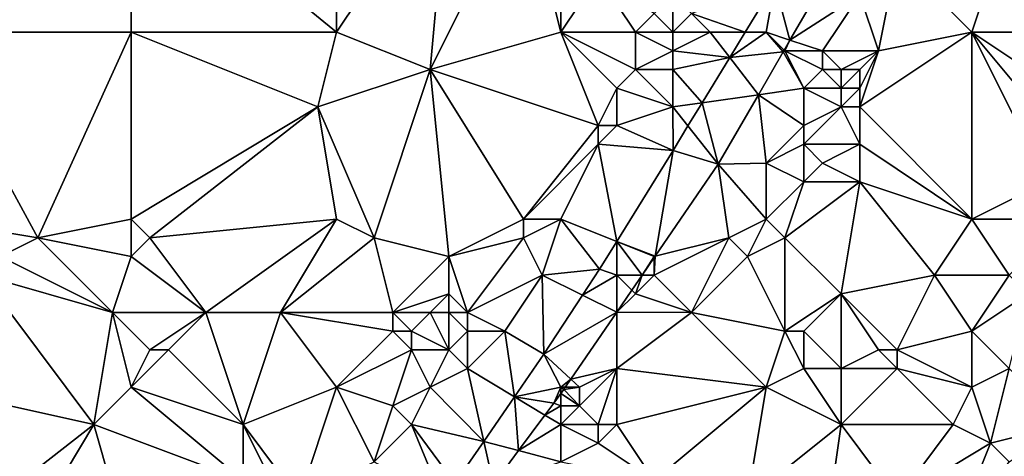
# Model space of a CAD drawing. Units: metres. Extents: x 69375 to 70000, y 346000 to 346500.
# Drawn here: x 69920 to 69973, y 346133 to 346157 of the extents above; entities that cross this region are included whole.
import ezdxf

# ---------------------------------------------------------------- set-up
doc = ezdxf.new("R2010")
doc.units = ezdxf.units.M
doc.layers.add('Terrain', color=15, linetype='Continuous')

msp = doc.modelspace()

# ---------------------------------------------------------------- linework, layer by layer
at = {"layer": 'Terrain'}
for points in [[(69979, 346156, 267.92), (69977, 346166, 267.81), (69972, 346159, 267.79), (69979, 346156, 267.92)], [(69915, 346156, 267.85), (69926, 346165, 267.88), (69915, 346165, 267.89), (69915, 346156, 267.85)], [(69926, 346156, 267.88), (69926, 346165, 267.88), (69915, 346156, 267.85), (69926, 346156, 267.88)], [(69926, 346156, 267.88), (69937, 346156, 267.94), (69926, 346165, 267.88), (69926, 346156, 267.88)], [(69937, 346156, 267.94), (69937, 346165, 267.88), (69926, 346165, 267.88), (69937, 346156, 267.94)], [(69937, 346156, 267.94), (69942, 346154, 267.84), (69943, 346165, 267.88), (69937, 346156, 267.94)], [(69937, 346156, 267.94), (69943, 346165, 267.88), (69937, 346165, 267.88), (69937, 346156, 267.94)], [(69942, 346154, 267.84), (69947, 346164, 267.89), (69943, 346165, 267.88), (69942, 346154, 267.84)], [(69942, 346154, 267.84), (69949, 346156, 267.89), (69947, 346164, 267.89), (69942, 346154, 267.84)], [(69949, 346156, 267.89), (69949, 346163, 267.88), (69947, 346164, 267.89), (69949, 346156, 267.89)], [(69949, 346156, 267.89), (69951, 346159, 267.78), (69949, 346163, 267.88), (69949, 346156, 267.89)], [(69966, 346155, 268.09), (69967, 346160, 267.83), (69965, 346158, 267.9), (69966, 346155, 268.09)], [(69971, 346156, 267.91), (69967, 346160, 267.83), (69966, 346155, 268.09), (69971, 346156, 267.91)], [(69971, 346156, 267.91), (69972, 346159, 267.79), (69967, 346160, 267.83), (69971, 346156, 267.91)], [(69961.268, 346155.577, 267.985), (69963.59, 346159.59, 267.981), (69960.45, 346158.607, 268.192), (69961.268, 346155.577, 267.985)], [(69961.268, 346155.577, 267.985), (69965, 346158, 267.9), (69963.59, 346159.59, 267.981), (69961.268, 346155.577, 267.985)], [(69949, 346156, 267.89), (69953, 346156, 268.03), (69951, 346159, 267.78), (69949, 346156, 267.89)], [(69953, 346156, 268.03), (69954, 346157, 268.13), (69951, 346159, 267.78), (69953, 346156, 268.03)], [(69971, 346156, 267.91), (69979, 346156, 267.92), (69972, 346159, 267.79), (69971, 346156, 267.91)], [(69958.863, 346156, 268.212), (69960.45, 346158.607, 268.192), (69956, 346157, 268.09), (69958.863, 346156, 268.212)], [(69958.863, 346156, 268.212), (69960, 346156, 267.91), (69960.45, 346158.607, 268.192), (69958.863, 346156, 268.212)], [(69960, 346156, 267.91), (69961.268, 346155.577, 267.985), (69960.45, 346158.607, 268.192), (69960, 346156, 267.91)], [(69955, 346156, 268.16), (69955, 346158, 268.01), (69954, 346157, 268.13), (69955, 346156, 268.16)], [(69955, 346156, 268.16), (69956, 346157, 268.09), (69955, 346158, 268.01), (69955, 346156, 268.16)], [(69963, 346155, 267.94), (69965, 346158, 267.9), (69961.268, 346155.577, 267.985), (69963, 346155, 267.94)], [(69963, 346155, 267.94), (69966, 346155, 268.09), (69965, 346158, 267.9), (69963, 346155, 267.94)], [(69953, 346156, 268.03), (69955, 346156, 268.16), (69954, 346157, 268.13), (69953, 346156, 268.03)], [(69955, 346156, 268.16), (69957, 346156, 267.92), (69956, 346157, 268.09), (69955, 346156, 268.16)], [(69957, 346156, 267.92), (69958.863, 346156, 268.212), (69956, 346157, 268.09), (69957, 346156, 267.92)], [(69915, 346156, 267.85), (69915, 346146, 267.89), (69921, 346145, 267.83), (69915, 346156, 267.85)], [(69926, 346156, 267.88), (69915, 346156, 267.85), (69921, 346145, 267.83), (69926, 346156, 267.88)], [(69926, 346156, 267.88), (69921, 346145, 267.83), (69926, 346146, 267.84), (69926, 346156, 267.88)], [(69926, 346156, 267.88), (69926, 346146, 267.84), (69936, 346152, 268.01), (69926, 346156, 267.88)], [(69926, 346156, 267.88), (69936, 346152, 268.01), (69937, 346156, 267.94), (69926, 346156, 267.88)], [(69936, 346152, 268.01), (69942, 346154, 267.84), (69937, 346156, 267.94), (69936, 346152, 268.01)], [(69942, 346154, 267.84), (69951, 346151, 268.01), (69949, 346156, 267.89), (69942, 346154, 267.84)], [(69949, 346156, 267.89), (69951, 346151, 268.01), (69952, 346153, 268.21), (69949, 346156, 267.89)], [(69949, 346156, 267.89), (69952, 346153, 268.21), (69953, 346154, 268.12), (69949, 346156, 267.89)], [(69949, 346156, 267.89), (69953, 346154, 268.12), (69953, 346156, 268.03), (69949, 346156, 267.89)], [(69953, 346156, 268.03), (69953, 346154, 268.12), (69955, 346155, 268.03), (69953, 346156, 268.03)], [(69953, 346156, 268.03), (69955, 346155, 268.03), (69955, 346156, 268.16), (69953, 346156, 268.03)], [(69955, 346156, 268.16), (69955, 346155, 268.03), (69957, 346156, 267.92), (69955, 346156, 268.16)], [(69957, 346156, 267.92), (69955, 346155, 268.03), (69958.04, 346154.649, 268.222), (69957, 346156, 267.92)], [(69957, 346156, 267.92), (69958.04, 346154.649, 268.222), (69958.863, 346156, 268.212), (69957, 346156, 267.92)], [(69958.863, 346156, 268.212), (69958.04, 346154.649, 268.222), (69960, 346156, 267.91), (69958.863, 346156, 268.212)], [(69958.04, 346154.649, 268.222), (69960.907, 346154.953, 267.985), (69960, 346156, 267.91), (69958.04, 346154.649, 268.222)], [(69960, 346156, 267.91), (69960.907, 346154.953, 267.985), (69960.958, 346155.042, 267.985), (69960, 346156, 267.91)], [(69960, 346156, 267.91), (69960.958, 346155.042, 267.985), (69961.268, 346155.577, 267.985), (69960, 346156, 267.91)], [(69961, 346155, 267.8), (69961.268, 346155.577, 267.985), (69960.958, 346155.042, 267.985), (69961, 346155, 267.8)], [(69961, 346155, 267.8), (69963, 346155, 267.94), (69961.268, 346155.577, 267.985), (69961, 346155, 267.8)], [(69971, 346156, 267.91), (69966, 346155, 268.09), (69965, 346152, 267.79), (69971, 346156, 267.91)], [(69971, 346156, 267.91), (69965, 346152, 267.79), (69971, 346146, 267.91), (69971, 346156, 267.91)], [(69971, 346156, 267.91), (69971, 346146, 267.91), (69975, 346148, 268.01), (69971, 346156, 267.91)], [(69971, 346156, 267.91), (69975, 346148, 268.01), (69976, 346150, 267.98), (69971, 346156, 267.91)], [(69971, 346156, 267.91), (69976, 346150, 267.98), (69977, 346152, 267.93), (69971, 346156, 267.91)], [(69971, 346156, 267.91), (69977, 346152, 267.93), (69979, 346156, 267.92), (69971, 346156, 267.91)], [(69955, 346155, 268.03), (69953, 346154, 268.12), (69955, 346154, 267.92), (69955, 346155, 268.03)], [(69955, 346155, 268.03), (69955, 346154, 267.92), (69958.04, 346154.649, 268.222), (69955, 346155, 268.03)], [(69955, 346154, 267.92), (69956.564, 346152.223, 268.24), (69958.04, 346154.649, 268.222), (69955, 346154, 267.92)], [(69958.04, 346154.649, 268.222), (69956.564, 346152.223, 268.24), (69959.576, 346152.654, 267.987), (69958.04, 346154.649, 268.222)], [(69958.04, 346154.649, 268.222), (69959.576, 346152.654, 267.987), (69960.907, 346154.953, 267.985), (69958.04, 346154.649, 268.222)], [(69962, 346153, 267.86), (69960.907, 346154.953, 267.985), (69959.576, 346152.654, 267.987), (69962, 346153, 267.86)], [(69961, 346155, 267.8), (69960.958, 346155.042, 267.985), (69960.907, 346154.953, 267.985), (69961, 346155, 267.8)], [(69961, 346155, 267.8), (69960.907, 346154.953, 267.985), (69962, 346153, 267.86), (69961, 346155, 267.8)], [(69961, 346155, 267.8), (69962, 346153, 267.86), (69963, 346154, 268.08), (69961, 346155, 267.8)], [(69961, 346155, 267.8), (69963, 346154, 268.08), (69963, 346155, 267.94), (69961, 346155, 267.8)], [(69963, 346155, 267.94), (69963, 346154, 268.08), (69964, 346154, 267.89), (69963, 346155, 267.94)], [(69963, 346155, 267.94), (69964, 346154, 267.89), (69966, 346155, 268.09), (69963, 346155, 267.94)], [(69966, 346155, 268.09), (69964, 346154, 267.89), (69965, 346154, 268.11), (69966, 346155, 268.09)], [(69966, 346155, 268.09), (69965, 346154, 268.11), (69965, 346153, 267.92), (69966, 346155, 268.09)], [(69966, 346155, 268.09), (69965, 346153, 267.92), (69965, 346152, 267.79), (69966, 346155, 268.09)], [(69936, 346152, 268.01), (69939, 346145, 267.79), (69942, 346154, 267.84), (69936, 346152, 268.01)], [(69942, 346154, 267.84), (69939, 346145, 267.79), (69943, 346144, 267.86), (69942, 346154, 267.84)], [(69942, 346154, 267.84), (69943, 346144, 267.86), (69947, 346146, 268.12), (69942, 346154, 267.84)], [(69942, 346154, 267.84), (69947, 346146, 268.12), (69951, 346151, 268.01), (69942, 346154, 267.84)], [(69953, 346154, 268.12), (69952, 346153, 268.21), (69955, 346152, 267.91), (69953, 346154, 268.12)], [(69953, 346154, 268.12), (69955, 346152, 267.91), (69955, 346154, 267.92), (69953, 346154, 268.12)], [(69955, 346154, 267.92), (69955, 346152, 267.91), (69956.564, 346152.223, 268.24), (69955, 346154, 267.92)], [(69963, 346154, 268.08), (69962, 346153, 267.86), (69964, 346153, 267.95), (69963, 346154, 268.08)], [(69963, 346154, 268.08), (69964, 346153, 267.95), (69964, 346154, 267.89), (69963, 346154, 268.08)], [(69964, 346154, 267.89), (69964, 346153, 267.95), (69965, 346154, 268.11), (69964, 346154, 267.89)], [(69965, 346154, 268.11), (69964, 346153, 267.95), (69965, 346153, 267.92), (69965, 346154, 268.11)], [(69952, 346153, 268.21), (69951, 346151, 268.01), (69952, 346151, 268.12), (69952, 346153, 268.21)], [(69952, 346153, 268.21), (69952, 346151, 268.12), (69955, 346152, 267.91), (69952, 346153, 268.21)], [(69962, 346153, 267.86), (69959.576, 346152.654, 267.987), (69962, 346151, 267.86), (69962, 346153, 267.86)], [(69962, 346153, 267.86), (69962, 346151, 267.86), (69964, 346152, 268.14), (69962, 346153, 267.86)], [(69962, 346153, 267.86), (69964, 346152, 268.14), (69964, 346153, 267.95), (69962, 346153, 267.86)], [(69964, 346153, 267.95), (69964, 346152, 268.14), (69965, 346153, 267.92), (69964, 346153, 267.95)], [(69965, 346153, 267.92), (69964, 346152, 268.14), (69965, 346152, 267.79), (69965, 346153, 267.92)], [(69956.564, 346152.223, 268.24), (69957.429, 346148.944, 267.991), (69959.576, 346152.654, 267.987), (69956.564, 346152.223, 268.24)], [(69957.429, 346148.944, 267.991), (69960, 346149, 267.89), (69959.576, 346152.654, 267.987), (69957.429, 346148.944, 267.991)], [(69962, 346151, 267.86), (69959.576, 346152.654, 267.987), (69960, 346149, 267.89), (69962, 346151, 267.86)], [(69936, 346152, 268.01), (69926, 346146, 267.84), (69927, 346145, 267.96), (69936, 346152, 268.01)], [(69936, 346152, 268.01), (69927, 346145, 267.96), (69937, 346146, 267.83), (69936, 346152, 268.01)], [(69936, 346152, 268.01), (69937, 346146, 267.83), (69939, 346145, 267.79), (69936, 346152, 268.01)], [(69955, 346152, 267.91), (69952, 346151, 268.12), (69955.014, 346149.678, 268.259), (69955, 346152, 267.91)], [(69955, 346152, 267.91), (69955.808, 346150.983, 268.249), (69956.564, 346152.223, 268.24), (69955, 346152, 267.91)], [(69955, 346152, 267.91), (69955.014, 346149.678, 268.259), (69955.808, 346150.983, 268.249), (69955, 346152, 267.91)], [(69956.564, 346152.223, 268.24), (69955.808, 346150.983, 268.249), (69957.429, 346148.944, 267.991), (69956.564, 346152.223, 268.24)], [(69964, 346152, 268.14), (69962, 346150, 268.15), (69965, 346150, 267.78), (69964, 346152, 268.14)], [(69964, 346152, 268.14), (69962, 346151, 267.86), (69962, 346150, 268.15), (69964, 346152, 268.14)], [(69964, 346152, 268.14), (69965, 346150, 267.78), (69965, 346152, 267.79), (69964, 346152, 268.14)], [(69965, 346152, 267.79), (69965, 346150, 267.78), (69971, 346146, 267.91), (69965, 346152, 267.79)], [(69951, 346151, 268.01), (69947, 346146, 268.12), (69951, 346150, 267.93), (69951, 346151, 268.01)], [(69951, 346151, 268.01), (69951, 346150, 267.93), (69952, 346151, 268.12), (69951, 346151, 268.01)], [(69952, 346151, 268.12), (69951, 346150, 267.93), (69955.014, 346149.678, 268.259), (69952, 346151, 268.12)], [(69955.808, 346150.983, 268.249), (69955.014, 346149.678, 268.259), (69957.429, 346148.944, 267.991), (69955.808, 346150.983, 268.249)], [(69962, 346151, 267.86), (69960, 346149, 267.89), (69962, 346150, 268.15), (69962, 346151, 267.86)], [(69951, 346150, 267.93), (69947, 346146, 268.12), (69949, 346146, 267.96), (69951, 346150, 267.93)], [(69951, 346150, 267.93), (69949, 346146, 267.96), (69951.995, 346144.802, 268.118), (69951, 346150, 267.93)], [(69951, 346150, 267.93), (69951.995, 346144.802, 268.118), (69955.014, 346149.678, 268.259), (69951, 346150, 267.93)], [(69962, 346150, 268.15), (69960, 346149, 267.89), (69962, 346148, 267.98), (69962, 346150, 268.15)], [(69962, 346150, 268.15), (69962, 346148, 267.98), (69963, 346149, 268.14), (69962, 346150, 268.15)], [(69962, 346150, 268.15), (69963, 346149, 268.14), (69965, 346150, 267.78), (69962, 346150, 268.15)], [(69965, 346150, 267.78), (69963, 346149, 268.14), (69965, 346148, 267.93), (69965, 346150, 267.78)], [(69965, 346150, 267.78), (69965, 346148, 267.93), (69971, 346146, 267.91), (69965, 346150, 267.78)], [(69955.014, 346149.678, 268.259), (69951.995, 346144.802, 268.118), (69954.048, 346144.012, 268.047), (69955.014, 346149.678, 268.259)], [(69955.014, 346149.678, 268.259), (69954.048, 346144.012, 268.047), (69957.429, 346148.944, 267.991), (69955.014, 346149.678, 268.259)], [(69957.429, 346148.944, 267.991), (69954.048, 346144.012, 268.047), (69958, 346145, 267.84), (69957.429, 346148.944, 267.991)], [(69957.429, 346148.944, 267.991), (69960, 346146, 268.02), (69960, 346149, 267.89), (69957.429, 346148.944, 267.991)], [(69957.429, 346148.944, 267.991), (69958, 346145, 267.84), (69960, 346146, 268.02), (69957.429, 346148.944, 267.991)], [(69960, 346149, 267.89), (69960, 346146, 268.02), (69962, 346148, 267.98), (69960, 346149, 267.89)], [(69963, 346149, 268.14), (69962, 346148, 267.98), (69965, 346148, 267.93), (69963, 346149, 268.14)], [(69962, 346148, 267.98), (69960, 346146, 268.02), (69961, 346145, 267.98), (69962, 346148, 267.98)], [(69962, 346148, 267.98), (69961, 346145, 267.98), (69965, 346148, 267.93), (69962, 346148, 267.98)], [(69965, 346148, 267.93), (69961, 346145, 267.98), (69964, 346142, 268.03), (69965, 346148, 267.93)], [(69965, 346148, 267.93), (69964, 346142, 268.03), (69969, 346143, 267.85), (69965, 346148, 267.93)], [(69965, 346148, 267.93), (69969, 346143, 267.85), (69971, 346146, 267.91), (69965, 346148, 267.93)], [(69975, 346148, 268.01), (69971, 346146, 267.91), (69976, 346146, 267.83), (69975, 346148, 268.01)], [(69915, 346146, 267.89), (69919, 346144, 267.96), (69921, 346145, 267.83), (69915, 346146, 267.89)], [(69926, 346146, 267.84), (69921, 346145, 267.83), (69926, 346144, 267.98), (69926, 346146, 267.84)], [(69926, 346146, 267.84), (69926, 346144, 267.98), (69927, 346145, 267.96), (69926, 346146, 267.84)], [(69927, 346145, 267.96), (69930, 346141, 268.01), (69937, 346146, 267.83), (69927, 346145, 267.96)], [(69930, 346141, 268.01), (69934, 346141, 267.8), (69937, 346146, 267.83), (69930, 346141, 268.01)], [(69934, 346141, 267.8), (69939, 346145, 267.79), (69937, 346146, 267.83), (69934, 346141, 267.8)], [(69947, 346146, 268.12), (69943, 346144, 267.86), (69947, 346145, 268.23), (69947, 346146, 268.12)], [(69947, 346146, 268.12), (69947, 346145, 268.23), (69949, 346146, 267.96), (69947, 346146, 268.12)], [(69947, 346145, 268.23), (69948, 346143, 267.97), (69949, 346146, 267.96), (69947, 346145, 268.23)], [(69948, 346143, 267.97), (69951.073, 346143.314, 268.075), (69949, 346146, 267.96), (69948, 346143, 267.97)], [(69949, 346146, 267.96), (69951.073, 346143.314, 268.075), (69951.995, 346144.802, 268.118), (69949, 346146, 267.96)], [(69958, 346145, 267.84), (69959, 346144, 267.77), (69960, 346146, 268.02), (69958, 346145, 267.84)], [(69959, 346144, 267.77), (69961, 346145, 267.98), (69960, 346146, 268.02), (69959, 346144, 267.77)], [(69971, 346146, 267.91), (69969, 346143, 267.85), (69973, 346143, 267.96), (69971, 346146, 267.91)], [(69971, 346146, 267.91), (69973, 346143, 267.96), (69976, 346146, 267.83), (69971, 346146, 267.91)], [(69921, 346145, 267.83), (69919, 346144, 267.96), (69925, 346141, 267.96), (69921, 346145, 267.83)], [(69926, 346144, 267.98), (69921, 346145, 267.83), (69925, 346141, 267.96), (69926, 346144, 267.98)], [(69927, 346145, 267.96), (69926, 346144, 267.98), (69930, 346141, 268.01), (69927, 346145, 267.96)], [(69934, 346141, 267.8), (69940, 346141, 268.03), (69939, 346145, 267.79), (69934, 346141, 267.8)], [(69939, 346145, 267.79), (69940, 346141, 268.03), (69943, 346144, 267.86), (69939, 346145, 267.79)], [(69947, 346145, 268.23), (69943, 346144, 267.86), (69944, 346141, 268.2), (69947, 346145, 268.23)], [(69947, 346145, 268.23), (69944, 346141, 268.2), (69948, 346143, 267.97), (69947, 346145, 268.23)], [(69952, 346143, 267.9), (69951.995, 346144.802, 268.118), (69951.073, 346143.314, 268.075), (69952, 346143, 267.9)], [(69954, 346144, 268.03), (69951.995, 346144.802, 268.118), (69953.354, 346143, 268.059), (69954, 346144, 268.03)], [(69954, 346144, 268.03), (69954.048, 346144.012, 268.047), (69951.995, 346144.802, 268.118), (69954, 346144, 268.03)], [(69952, 346143, 267.9), (69953.354, 346143, 268.059), (69951.995, 346144.802, 268.118), (69952, 346143, 267.9)], [(69958, 346145, 267.84), (69954.048, 346144.012, 268.047), (69954, 346143, 268.16), (69958, 346145, 267.84)], [(69958, 346145, 267.84), (69954, 346143, 268.16), (69956, 346141, 267.9), (69958, 346145, 267.84)], [(69958, 346145, 267.84), (69956, 346141, 267.9), (69959, 346144, 267.77), (69958, 346145, 267.84)], [(69959, 346144, 267.77), (69961, 346140, 267.78), (69961, 346145, 267.98), (69959, 346144, 267.77)], [(69961, 346145, 267.98), (69961, 346140, 267.78), (69964, 346142, 268.03), (69961, 346145, 267.98)], [(69919, 346144, 267.96), (69918, 346143, 267.84), (69925, 346141, 267.96), (69919, 346144, 267.96)], [(69926, 346144, 267.98), (69925, 346141, 267.96), (69930, 346141, 268.01), (69926, 346144, 267.98)], [(69943, 346144, 267.86), (69940, 346141, 268.03), (69943, 346142, 268), (69943, 346144, 267.86)], [(69943, 346144, 267.86), (69943, 346142, 268), (69944, 346141, 268.2), (69943, 346144, 267.86)], [(69954, 346144, 268.03), (69953.354, 346143, 268.059), (69954, 346143.942, 268.048), (69954, 346144, 268.03)], [(69954, 346144, 268.03), (69954, 346143.942, 268.048), (69954.048, 346144.012, 268.047), (69954, 346144, 268.03)], [(69954, 346143, 268.16), (69954.048, 346144.012, 268.047), (69954, 346143.942, 268.048), (69954, 346143, 268.16)], [(69959, 346144, 267.77), (69956, 346141, 267.9), (69961, 346140, 267.78), (69959, 346144, 267.77)], [(69954, 346143, 268.16), (69954, 346143.942, 268.048), (69953.354, 346143, 268.059), (69954, 346143, 268.16)], [(69918, 346143, 267.84), (69915, 346137, 267.89), (69924, 346135, 267.95), (69918, 346143, 267.84)], [(69918, 346143, 267.84), (69924, 346135, 267.95), (69925, 346141, 267.96), (69918, 346143, 267.84)], [(69948, 346143, 267.97), (69944, 346141, 268.2), (69946, 346140, 267.97), (69948, 346143, 267.97)], [(69948, 346143, 267.97), (69946, 346140, 267.97), (69948.094, 346138.774, 268.042), (69948, 346143, 267.97)], [(69948, 346143, 267.97), (69950.165, 346141.93, 268.065), (69951.073, 346143.314, 268.075), (69948, 346143, 267.97)], [(69948, 346143, 267.97), (69948.094, 346138.774, 268.042), (69950.165, 346141.93, 268.065), (69948, 346143, 267.97)], [(69952, 346143, 267.9), (69951.073, 346143.314, 268.075), (69950.165, 346141.93, 268.065), (69952, 346143, 267.9)], [(69952, 346143, 267.9), (69950.165, 346141.93, 268.065), (69952, 346141.024, 268.082), (69952, 346143, 267.9)], [(69952, 346143, 267.9), (69952, 346141.024, 268.082), (69952.804, 346142.196, 268.068), (69952, 346143, 267.9)], [(69952, 346143, 267.9), (69952.804, 346142.196, 268.068), (69953.354, 346143, 268.059), (69952, 346143, 267.9)], [(69953, 346142, 267.98), (69953.354, 346143, 268.059), (69952.804, 346142.196, 268.068), (69953, 346142, 267.98)], [(69954, 346143, 268.16), (69953.354, 346143, 268.059), (69953, 346142, 267.98), (69954, 346143, 268.16)], [(69954, 346143, 268.16), (69953, 346142, 267.98), (69956, 346141, 267.9), (69954, 346143, 268.16)], [(69969, 346143, 267.85), (69964, 346142, 268.03), (69967, 346139, 268.07), (69969, 346143, 267.85)], [(69971, 346140, 267.97), (69969, 346143, 267.85), (69967, 346139, 268.07), (69971, 346140, 267.97)], [(69973, 346143, 267.96), (69969, 346143, 267.85), (69971, 346140, 267.97), (69973, 346143, 267.96)], [(69973, 346143, 267.96), (69971, 346140, 267.97), (69974, 346142, 267.79), (69973, 346143, 267.96)], [(69943, 346142, 268), (69940, 346141, 268.03), (69942, 346141, 267.88), (69943, 346142, 268)], [(69943, 346142, 268), (69942, 346141, 267.88), (69943, 346141, 268.05), (69943, 346142, 268)], [(69943, 346142, 268), (69943, 346141, 268.05), (69944, 346141, 268.2), (69943, 346142, 268)], [(69950.165, 346141.93, 268.065), (69948.094, 346138.774, 268.042), (69952, 346141.024, 268.082), (69950.165, 346141.93, 268.065)], [(69953, 346142, 267.98), (69952.804, 346142.196, 268.068), (69952, 346141.024, 268.082), (69953, 346142, 267.98)], [(69953, 346142, 267.98), (69952, 346141.024, 268.082), (69956, 346141, 267.9), (69953, 346142, 267.98)], [(69964, 346142, 268.03), (69961, 346140, 267.78), (69962, 346140, 267.78), (69964, 346142, 268.03)], [(69964, 346142, 268.03), (69962, 346140, 267.78), (69964, 346138, 267.75), (69964, 346142, 268.03)], [(69964, 346142, 268.03), (69964, 346138, 267.75), (69966, 346139, 267.97), (69964, 346142, 268.03)], [(69964, 346142, 268.03), (69966, 346139, 267.97), (69967, 346139, 268.07), (69964, 346142, 268.03)], [(69974, 346142, 267.79), (69971, 346140, 267.97), (69973, 346138, 267.74), (69974, 346142, 267.79)], [(69925, 346141, 267.96), (69924, 346135, 267.95), (69926, 346137, 267.86), (69925, 346141, 267.96)], [(69930, 346141, 268.01), (69925, 346141, 267.96), (69927, 346139, 267.81), (69930, 346141, 268.01)], [(69927, 346139, 267.81), (69925, 346141, 267.96), (69926, 346137, 267.86), (69927, 346139, 267.81)], [(69930, 346141, 268.01), (69927, 346139, 267.81), (69928, 346139, 267.81), (69930, 346141, 268.01)], [(69930, 346141, 268.01), (69928, 346139, 267.81), (69932, 346135, 267.79), (69930, 346141, 268.01)], [(69930, 346141, 268.01), (69932, 346135, 267.79), (69934, 346141, 267.8), (69930, 346141, 268.01)], [(69934, 346141, 267.8), (69932, 346135, 267.79), (69937, 346137, 267.85), (69934, 346141, 267.8)], [(69934, 346141, 267.8), (69940, 346140, 268.07), (69940, 346141, 268.03), (69934, 346141, 267.8)], [(69934, 346141, 267.8), (69937, 346137, 267.85), (69940, 346140, 268.07), (69934, 346141, 267.8)], [(69940, 346141, 268.03), (69940, 346140, 268.07), (69941, 346140, 267.96), (69940, 346141, 268.03)], [(69940, 346141, 268.03), (69941, 346140, 267.96), (69942, 346141, 267.88), (69940, 346141, 268.03)], [(69942, 346141, 267.88), (69941, 346140, 267.96), (69943, 346139, 268.15), (69942, 346141, 267.88)], [(69942, 346141, 267.88), (69943, 346139, 268.15), (69943, 346141, 268.05), (69942, 346141, 267.88)], [(69943, 346141, 268.05), (69943, 346139, 268.15), (69944, 346140, 268.22), (69943, 346141, 268.05)], [(69943, 346141, 268.05), (69944, 346140, 268.22), (69944, 346141, 268.2), (69943, 346141, 268.05)], [(69944, 346141, 268.2), (69944, 346140, 268.22), (69946, 346140, 267.97), (69944, 346141, 268.2)], [(69948.094, 346138.774, 268.042), (69949.537, 346137.431, 268.123), (69952, 346141.024, 268.082), (69948.094, 346138.774, 268.042)], [(69952, 346138, 267.86), (69952, 346141.024, 268.082), (69949.537, 346137.431, 268.123), (69952, 346138, 267.86)], [(69956, 346141, 267.9), (69952, 346141.024, 268.082), (69952, 346138, 267.86), (69956, 346141, 267.9)], [(69956, 346141, 267.9), (69952, 346138, 267.86), (69960, 346137, 267.86), (69956, 346141, 267.9)], [(69956, 346141, 267.9), (69960, 346137, 267.86), (69961, 346140, 267.78), (69956, 346141, 267.9)], [(69940, 346140, 268.07), (69937, 346137, 267.85), (69941, 346139, 267.92), (69940, 346140, 268.07)], [(69940, 346140, 268.07), (69941, 346139, 267.92), (69941, 346140, 267.96), (69940, 346140, 268.07)], [(69941, 346140, 267.96), (69941, 346139, 267.92), (69943, 346139, 268.15), (69941, 346140, 267.96)], [(69944, 346140, 268.22), (69943, 346139, 268.15), (69944, 346138, 268.02), (69944, 346140, 268.22)], [(69944, 346140, 268.22), (69944, 346138, 268.02), (69946, 346140, 267.97), (69944, 346140, 268.22)], [(69946, 346140, 267.97), (69944, 346138, 268.02), (69946.518, 346136.489, 268.05), (69946, 346140, 267.97)], [(69946, 346140, 267.97), (69946.518, 346136.489, 268.05), (69948.094, 346138.774, 268.042), (69946, 346140, 267.97)], [(69961, 346140, 267.78), (69960, 346137, 267.86), (69962, 346138, 267.76), (69961, 346140, 267.78)], [(69961, 346140, 267.78), (69962, 346138, 267.76), (69962, 346140, 267.78), (69961, 346140, 267.78)], [(69962, 346140, 267.78), (69962, 346138, 267.76), (69964, 346138, 267.75), (69962, 346140, 267.78)], [(69971, 346140, 267.97), (69967, 346139, 268.07), (69971, 346137, 267.81), (69971, 346140, 267.97)], [(69971, 346140, 267.97), (69971, 346137, 267.81), (69973, 346138, 267.74), (69971, 346140, 267.97)], [(69927, 346139, 267.81), (69926, 346137, 267.86), (69928, 346139, 267.81), (69927, 346139, 267.81)], [(69928, 346139, 267.81), (69926, 346137, 267.86), (69932, 346135, 267.79), (69928, 346139, 267.81)], [(69941, 346139, 267.92), (69937, 346137, 267.85), (69940, 346136, 267.94), (69941, 346139, 267.92)], [(69941, 346139, 267.92), (69940, 346136, 267.94), (69942, 346137, 268.08), (69941, 346139, 267.92)], [(69941, 346139, 267.92), (69942, 346137, 268.08), (69943, 346139, 268.15), (69941, 346139, 267.92)], [(69943, 346139, 268.15), (69942, 346137, 268.08), (69944, 346138, 268.02), (69943, 346139, 268.15)], [(69948.094, 346138.774, 268.042), (69946.518, 346136.489, 268.05), (69949, 346137, 268.03), (69948.094, 346138.774, 268.042)], [(69948.094, 346138.774, 268.042), (69949, 346137, 268.03), (69949.537, 346137.431, 268.123), (69948.094, 346138.774, 268.042)], [(69966, 346139, 267.97), (69964, 346138, 267.75), (69967, 346138, 268.01), (69966, 346139, 267.97)], [(69966, 346139, 267.97), (69967, 346138, 268.01), (69967, 346139, 268.07), (69966, 346139, 267.97)], [(69967, 346139, 268.07), (69967, 346138, 268.01), (69971, 346137, 267.81), (69967, 346139, 268.07)], [(69944, 346138, 268.02), (69942, 346137, 268.08), (69944.872, 346134.103, 268.059), (69944, 346138, 268.02)], [(69944, 346138, 268.02), (69944.872, 346134.103, 268.059), (69946.518, 346136.489, 268.05), (69944, 346138, 268.02)], [(69952, 346138, 267.86), (69949.537, 346137.431, 268.123), (69950, 346137, 268.1), (69952, 346138, 267.86)], [(69952, 346138, 267.86), (69950, 346137, 268.1), (69950, 346136, 268.22), (69952, 346138, 267.86)], [(69952, 346138, 267.86), (69950, 346136, 268.22), (69951, 346135, 267.95), (69952, 346138, 267.86)], [(69952, 346138, 267.86), (69951, 346135, 267.95), (69952, 346135, 267.83), (69952, 346138, 267.86)], [(69952, 346138, 267.86), (69952, 346135, 267.83), (69960, 346137, 267.86), (69952, 346138, 267.86)], [(69962, 346138, 267.76), (69960, 346137, 267.86), (69964, 346135, 267.9), (69962, 346138, 267.76)], [(69962, 346138, 267.76), (69964, 346135, 267.9), (69964, 346138, 267.75), (69962, 346138, 267.76)], [(69964, 346138, 267.75), (69964, 346135, 267.9), (69967, 346138, 268.01), (69964, 346138, 267.75)], [(69967, 346138, 268.01), (69964, 346135, 267.9), (69970, 346135, 267.79), (69967, 346138, 268.01)], [(69967, 346138, 268.01), (69970, 346135, 267.79), (69971, 346137, 267.81), (69967, 346138, 268.01)], [(69973, 346138, 267.74), (69971, 346137, 267.81), (69972, 346134, 267.91), (69973, 346138, 267.74)], [(69973, 346138, 267.74), (69972, 346134, 267.91), (69976, 346135, 268), (69973, 346138, 267.74)], [(69949, 346137, 268.03), (69949.241, 346137, 268.128), (69949.537, 346137.431, 268.123), (69949, 346137, 268.03)], [(69950, 346137, 268.1), (69949.537, 346137.431, 268.123), (69949.241, 346137, 268.128), (69950, 346137, 268.1)], [(69915, 346128, 267.81), (69924, 346135, 267.95), (69915, 346137, 267.89), (69915, 346128, 267.81)], [(69926, 346137, 267.86), (69924, 346135, 267.95), (69932, 346132, 267.81), (69926, 346137, 267.86)], [(69926, 346137, 267.86), (69932, 346132, 267.81), (69932, 346135, 267.79), (69926, 346137, 267.86)], [(69932, 346135, 267.79), (69935, 346131, 268), (69937, 346137, 267.85), (69932, 346135, 267.79)], [(69935, 346131, 268), (69939, 346133, 268.19), (69937, 346137, 267.85), (69935, 346131, 268)], [(69937, 346137, 267.85), (69939, 346133, 268.19), (69940, 346136, 267.94), (69937, 346137, 267.85)], [(69942, 346137, 268.08), (69940, 346136, 267.94), (69941, 346135, 267.91), (69942, 346137, 268.08)], [(69942, 346137, 268.08), (69941, 346135, 267.91), (69944.872, 346134.103, 268.059), (69942, 346137, 268.08)], [(69946.518, 346136.489, 268.05), (69948.62, 346136.152, 268.127), (69949, 346137, 268.03), (69946.518, 346136.489, 268.05)], [(69949, 346137, 268.03), (69948.62, 346136.152, 268.127), (69949, 346136.665, 268.129), (69949, 346137, 268.03)], [(69949, 346136, 268.16), (69949, 346136.665, 268.129), (69948.62, 346136.152, 268.127), (69949, 346136, 268.16)], [(69949, 346137, 268.03), (69949, 346136.665, 268.129), (69949.153, 346136.871, 268.129), (69949, 346137, 268.03)], [(69949, 346137, 268.03), (69949.153, 346136.871, 268.129), (69949.241, 346137, 268.128), (69949, 346137, 268.03)], [(69950, 346136, 268.22), (69949.153, 346136.871, 268.129), (69949, 346136.665, 268.129), (69950, 346136, 268.22)], [(69949, 346136, 268.16), (69950, 346136, 268.22), (69949, 346136.665, 268.129), (69949, 346136, 268.16)], [(69950, 346137, 268.1), (69949.241, 346137, 268.128), (69949.153, 346136.871, 268.129), (69950, 346137, 268.1)], [(69950, 346137, 268.1), (69949.153, 346136.871, 268.129), (69950, 346136, 268.22), (69950, 346137, 268.1)], [(69952, 346135, 267.83), (69954, 346132, 267.74), (69960, 346137, 267.86), (69952, 346135, 267.83)], [(69954, 346132, 267.74), (69959, 346131, 267.91), (69960, 346137, 267.86), (69954, 346132, 267.74)], [(69959, 346131, 267.91), (69964, 346135, 267.9), (69960, 346137, 267.86), (69959, 346131, 267.91)], [(69971, 346137, 267.81), (69970, 346135, 267.79), (69972, 346134, 267.91), (69971, 346137, 267.81)], [(69946.518, 346136.489, 268.05), (69944.872, 346134.103, 268.059), (69946.732, 346133.606, 268.121), (69946.518, 346136.489, 268.05)], [(69946.518, 346136.489, 268.05), (69946.732, 346133.606, 268.121), (69948.146, 346135.513, 268.126), (69946.518, 346136.489, 268.05)], [(69946.518, 346136.489, 268.05), (69948.146, 346135.513, 268.126), (69948.62, 346136.152, 268.127), (69946.518, 346136.489, 268.05)], [(69949, 346136, 268.16), (69948.62, 346136.152, 268.127), (69948.146, 346135.513, 268.126), (69949, 346136, 268.16)], [(69940, 346136, 267.94), (69939, 346133, 268.19), (69941, 346135, 267.91), (69940, 346136, 267.94)], [(69949, 346136, 268.16), (69948.146, 346135.513, 268.126), (69949, 346135, 268.24), (69949, 346136, 268.16)], [(69949, 346136, 268.16), (69949, 346135, 268.24), (69950, 346136, 268.22), (69949, 346136, 268.16)], [(69950, 346136, 268.22), (69949, 346135, 268.24), (69951, 346135, 267.95), (69950, 346136, 268.22)], [(69946.732, 346133.606, 268.121), (69949, 346135, 268.24), (69948.146, 346135.513, 268.126), (69946.732, 346133.606, 268.121)], [(69915, 346128, 267.81), (69918, 346125, 267.77), (69924, 346135, 267.95), (69915, 346128, 267.81)], [(69926, 346128, 267.81), (69924, 346135, 267.95), (69918, 346125, 267.77), (69926, 346128, 267.81)], [(69926, 346128, 267.81), (69932, 346132, 267.81), (69924, 346135, 267.95), (69926, 346128, 267.81)], [(69932, 346135, 267.79), (69932, 346132, 267.81), (69934, 346131, 268.19), (69932, 346135, 267.79)], [(69932, 346135, 267.79), (69934, 346131, 268.19), (69935, 346131, 268), (69932, 346135, 267.79)], [(69941, 346135, 267.91), (69939, 346133, 268.19), (69942.673, 346131, 268.042), (69941, 346135, 267.91)], [(69941, 346135, 267.91), (69942.673, 346131, 268.042), (69943.325, 346131.86, 268.067), (69941, 346135, 267.91)], [(69941, 346135, 267.91), (69943.325, 346131.86, 268.067), (69944.872, 346134.103, 268.059), (69941, 346135, 267.91)], [(69946.732, 346133.606, 268.121), (69949, 346133, 267.98), (69949, 346135, 268.24), (69946.732, 346133.606, 268.121)], [(69949, 346135, 268.24), (69949, 346133, 267.98), (69951, 346134, 267.78), (69949, 346135, 268.24)], [(69949, 346135, 268.24), (69951, 346134, 267.78), (69951, 346135, 267.95), (69949, 346135, 268.24)], [(69951, 346135, 267.95), (69951, 346134, 267.78), (69952, 346135, 267.83), (69951, 346135, 267.95)], [(69952, 346135, 267.83), (69951, 346134, 267.78), (69954, 346132, 267.74), (69952, 346135, 267.83)], [(69959, 346131, 267.91), (69963, 346128, 267.93), (69964, 346135, 267.9), (69959, 346131, 267.91)], [(69963, 346128, 267.93), (69967, 346131, 267.79), (69964, 346135, 267.9), (69963, 346128, 267.93)], [(69964, 346135, 267.9), (69967, 346131, 267.79), (69970, 346135, 267.79), (69964, 346135, 267.9)], [(69972, 346134, 267.91), (69970, 346135, 267.79), (69967, 346131, 267.79), (69972, 346134, 267.91)], [(69976, 346135, 268), (69972, 346134, 267.91), (69973, 346133, 267.97), (69976, 346135, 268)], [(69944.872, 346134.103, 268.059), (69943.325, 346131.86, 268.067), (69945.389, 346131.796, 268.117), (69944.872, 346134.103, 268.059)], [(69946.732, 346133.606, 268.121), (69944.872, 346134.103, 268.059), (69945.389, 346131.796, 268.117), (69946.732, 346133.606, 268.121)], [(69951, 346134, 267.78), (69949, 346133, 267.98), (69954, 346132, 267.74), (69951, 346134, 267.78)], [(69972, 346134, 267.91), (69967, 346131, 267.79), (69970, 346129, 267.97), (69972, 346134, 267.91)], [(69972, 346134, 267.91), (69970, 346129, 267.97), (69973, 346133, 267.97), (69972, 346134, 267.91)], [(69946.732, 346133.606, 268.121), (69945.389, 346131.796, 268.117), (69949, 346133, 267.98), (69946.732, 346133.606, 268.121)]]:
    msp.add_3dface(points, dxfattribs=at)

doc.saveas('drawing.dxf')
